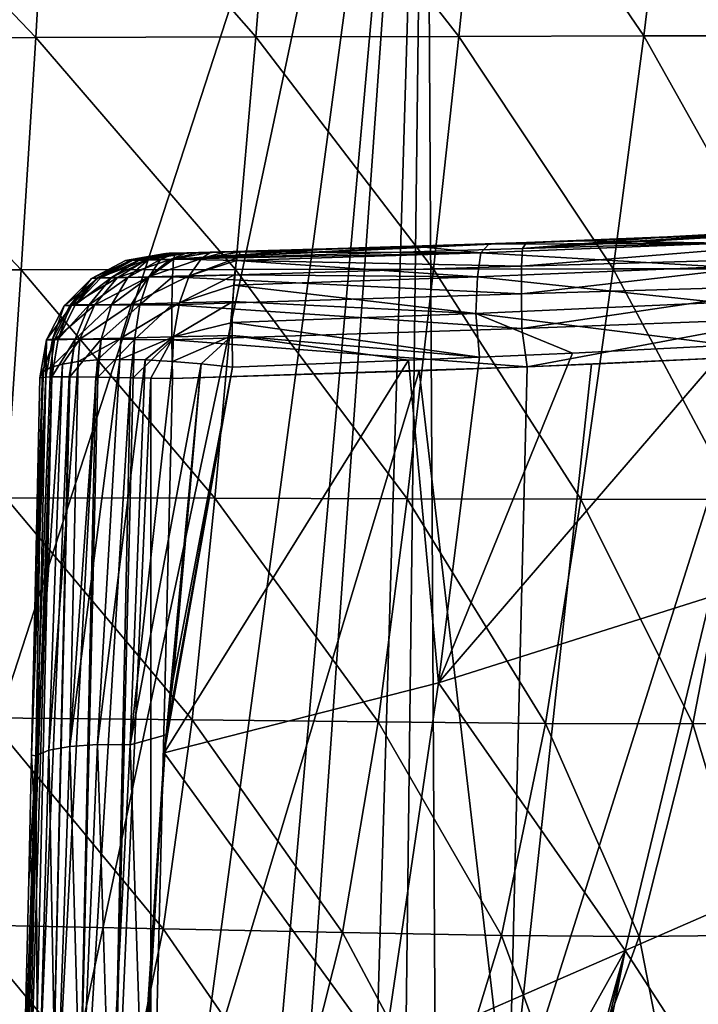
# Model space of a CAD drawing. Units: millimetres. Extents: x -180 to 180, y -10 to 410.
# Drawn here: x 56 to 110, y 280 to 358 of the extents above; entities that cross this region are included whole.
import ezdxf

# ---------------------------------------------------------------- set-up
doc = ezdxf.new("R2010")
doc.units = ezdxf.units.MM
doc.header["$LTSCALE"] = 81.481481
for name, color, linetype in [('127', 7, 'CONTINUOUS'), ('128', 7, 'CONTINUOUS'), ('129', 7, 'CONTINUOUS'), ('130', 7, 'CONTINUOUS'), ('131', 7, 'CONTINUOUS'), ('132', 7, 'CONTINUOUS'), ('21', 7, 'CONTINUOUS'), ('22', 7, 'CONTINUOUS'), ('3', 7, 'CONTINUOUS'), ('47', 7, 'CONTINUOUS'), ('48', 7, 'CONTINUOUS'), ('5', 7, 'CONTINUOUS'), ('63', 7, 'CONTINUOUS'), ('7', 7, 'CONTINUOUS')]:
    doc.layers.add(name, color=color, linetype=linetype)

msp = doc.modelspace()

# ---------------------------------------------------------------- linework, layer by layer
at = {"layer": '127', "linetype": 'Continuous'}
for points in [[(44.59, 406.795), (88.199, 406.187), (46.763, 278.636), (44.59, 406.795)], [(46.763, 278.636), (88.199, 406.187), (58.638, 266.76), (46.763, 278.636)], [(58.638, 266.76), (88.199, 406.187), (67.573, 252.54), (58.638, 266.76)], [(67.573, 252.54), (88.199, 406.187), (73.119, 236.688), (67.573, 252.54)], [(73.119, 236.688), (88.199, 406.187), (75, 220), (73.119, 236.688)], [(88.199, 406.187), (79.386, 111.464), (75, 220), (88.199, 406.187)], [(84.692, 118.984), (79.386, 111.464), (88.199, 406.187), (84.692, 118.984)], [(89.772, 126.809), (84.692, 118.984), (88.199, 406.187), (89.772, 126.809)], [(172.463, 403.796), (89.772, 126.809), (88.199, 406.187), (172.463, 403.796)], [(94.713, 135.041), (89.772, 126.809), (172.463, 403.796), (94.713, 135.041)], [(99.673, 143.953), (94.713, 135.041), (172.463, 403.796), (99.673, 143.953)], [(104.786, 153.851), (99.673, 143.953), (172.463, 403.796), (104.786, 153.851)], [(110.144, 165.037), (104.786, 153.851), (172.463, 403.796), (110.144, 165.037)]]:
    msp.add_3dface(points, dxfattribs=at)
at = {"layer": '128', "linetype": 'Continuous'}
for points in [[(67.946, 339.185, 87.941), (67.733, 339.16, 121.758), (64.501, 338.61, 158.695), (67.946, 339.185, 87.941)], [(64.957, 338.649, 87.938), (67.946, 339.185, 87.941), (64.501, 338.61, 158.695), (64.957, 338.649, 87.938)], [(67.733, 339.16, 121.758), (67.686, 339.155, 128.973), (64.501, 338.61, 158.695), (67.733, 339.16, 121.758)], [(67.686, 339.155, 128.973), (67.486, 339.143, 158.716), (64.501, 338.61, 158.695), (67.686, 339.155, 128.973)], [(62.267, 337.241, 87.928), (64.957, 338.649, 87.938), (61.803, 337.198, 158.676), (62.267, 337.241, 87.928)], [(61.803, 337.198, 158.676), (64.957, 338.649, 87.938), (64.501, 338.61, 158.695), (61.803, 337.198, 158.676)], [(59.654, 335.04, 158.661), (60.124, 335.09, 87.914), (61.803, 337.198, 158.676), (59.654, 335.04, 158.661)], [(60.124, 335.09, 87.914), (62.267, 337.241, 87.928), (61.803, 337.198, 158.676), (60.124, 335.09, 87.914)], [(58.255, 332.336, 158.65), (58.725, 332.395, 87.897), (59.654, 335.04, 158.661), (58.255, 332.336, 158.65)], [(58.725, 332.395, 87.897), (60.124, 335.09, 87.914), (59.654, 335.04, 158.661), (58.725, 332.395, 87.897)], [(57.735, 329.339, 158.646), (57.983, 329.367, 121.689), (58.255, 332.336, 158.65), (57.735, 329.339, 158.646)], [(58.199, 329.405, 87.87), (58.255, 332.336, 158.65), (57.983, 329.367, 121.689), (58.199, 329.405, 87.87)], [(58.199, 329.405, 87.87), (58.725, 332.395, 87.897), (58.255, 332.336, 158.65), (58.199, 329.405, 87.87)]]:
    msp.add_3dface(points, dxfattribs=at)
at = {"layer": '129', "linetype": 'Continuous'}
for points in [[(67.486, 339.143, 158.716), (67.612, 339.146, 160.124), (64.501, 338.61, 158.695), (67.486, 339.143, 158.716)], [(64.501, 338.61, 158.695), (67.612, 339.146, 160.124), (64.889, 338.619, 161.566), (64.501, 338.61, 158.695)], [(67.982, 339.155, 161.394), (68.539, 339.169, 162.489), (64.889, 338.619, 161.566), (67.982, 339.155, 161.394)], [(68.539, 339.169, 162.489), (66.088, 338.648, 164.201), (64.889, 338.619, 161.566), (68.539, 339.169, 162.489)], [(67.612, 339.146, 160.124), (67.982, 339.155, 161.394), (64.889, 338.619, 161.566), (67.612, 339.146, 160.124)], [(68.539, 339.169, 162.489), (69.272, 339.187, 163.442), (66.088, 338.648, 164.201), (68.539, 339.169, 162.489)], [(69.272, 339.187, 163.442), (68.017, 338.695, 166.356), (66.088, 338.648, 164.201), (69.272, 339.187, 163.442)], [(70.164, 339.21, 164.239), (71.19, 339.236, 164.861), (68.017, 338.695, 166.356), (70.164, 339.21, 164.239)], [(71.19, 339.236, 164.861), (70.505, 338.758, 167.83), (68.017, 338.695, 166.356), (71.19, 339.236, 164.861)], [(69.272, 339.187, 163.442), (70.164, 339.21, 164.239), (68.017, 338.695, 166.356), (69.272, 339.187, 163.442)], [(73.267, 338.613, 169.116), (69.521, 337.388, 170.365), (73.316, 338.831, 168.501), (73.267, 338.613, 169.116)], [(73.316, 338.831, 168.501), (69.521, 337.388, 170.365), (70.505, 338.758, 167.83), (73.316, 338.831, 168.501)], [(72.319, 339.265, 165.289), (73.567, 339.298, 165.515), (70.505, 338.758, 167.83), (72.319, 339.265, 165.289)], [(73.567, 339.298, 165.515), (73.316, 338.831, 168.501), (70.505, 338.758, 167.83), (73.567, 339.298, 165.515)], [(71.19, 339.236, 164.861), (72.319, 339.265, 165.289), (70.505, 338.758, 167.83), (71.19, 339.236, 164.861)], [(61.803, 337.198, 158.676), (64.501, 338.61, 158.695), (64.889, 338.619, 161.566), (61.803, 337.198, 158.676)], [(62.297, 337.21, 162.319), (61.803, 337.198, 158.676), (64.889, 338.619, 161.566), (62.297, 337.21, 162.319)], [(63.834, 337.247, 165.694), (62.297, 337.21, 162.319), (66.088, 338.648, 164.201), (63.834, 337.247, 165.694)], [(66.088, 338.648, 164.201), (62.297, 337.21, 162.319), (64.889, 338.619, 161.566), (66.088, 338.648, 164.201)], [(66.32, 337.308, 168.47), (63.834, 337.247, 165.694), (68.017, 338.695, 166.356), (66.32, 337.308, 168.47)], [(68.017, 338.695, 166.356), (63.834, 337.247, 165.694), (66.088, 338.648, 164.201), (68.017, 338.695, 166.356)], [(69.521, 337.388, 170.365), (66.32, 337.308, 168.47), (70.505, 338.758, 167.83), (69.521, 337.388, 170.365)], [(70.505, 338.758, 167.83), (66.32, 337.308, 168.47), (68.017, 338.695, 166.356), (70.505, 338.758, 167.83)], [(73.111, 337.481, 171.223), (69.521, 337.388, 170.365), (73.267, 338.613, 169.116), (73.111, 337.481, 171.223)], [(64.979, 335.169, 170.172), (62.044, 335.097, 166.896), (66.32, 337.308, 168.47), (64.979, 335.169, 170.172)], [(66.32, 337.308, 168.47), (62.044, 335.097, 166.896), (63.834, 337.247, 165.694), (66.32, 337.308, 168.47)], [(68.755, 335.263, 172.407), (64.979, 335.169, 170.172), (69.521, 337.388, 170.365), (68.755, 335.263, 172.407)], [(69.521, 337.388, 170.365), (64.979, 335.169, 170.172), (66.32, 337.308, 168.47), (69.521, 337.388, 170.365)], [(73.043, 336.67, 172.229), (68.755, 335.263, 172.407), (73.111, 337.481, 171.223), (73.043, 336.67, 172.229)], [(73.111, 337.481, 171.223), (68.755, 335.263, 172.407), (69.521, 337.388, 170.365), (73.111, 337.481, 171.223)], [(59.654, 335.04, 158.661), (61.803, 337.198, 158.676), (62.297, 337.21, 162.319), (59.654, 335.04, 158.661)], [(60.234, 335.054, 162.925), (59.654, 335.04, 158.661), (62.297, 337.21, 162.319), (60.234, 335.054, 162.925)], [(62.044, 335.097, 166.896), (60.234, 335.054, 162.925), (63.834, 337.247, 165.694), (62.044, 335.097, 166.896)], [(63.834, 337.247, 165.694), (60.234, 335.054, 162.925), (62.297, 337.21, 162.319), (63.834, 337.247, 165.694)], [(72.973, 335.372, 173.415), (68.755, 335.263, 172.407), (73.043, 336.67, 172.229), (72.973, 335.372, 173.415)], [(58.255, 332.336, 158.65), (59.654, 335.04, 158.661), (60.234, 335.054, 162.925), (58.255, 332.336, 158.65)], [(58.891, 332.351, 163.328), (58.255, 332.336, 158.65), (60.234, 335.054, 162.925), (58.891, 332.351, 163.328)], [(60.883, 332.398, 167.697), (58.891, 332.351, 163.328), (62.044, 335.097, 166.896), (60.883, 332.398, 167.697)], [(62.044, 335.097, 166.896), (58.891, 332.351, 163.328), (60.234, 335.054, 162.925), (62.044, 335.097, 166.896)], [(64.117, 332.477, 171.305), (60.883, 332.398, 167.697), (64.979, 335.169, 170.172), (64.117, 332.477, 171.305)], [(64.979, 335.169, 170.172), (60.883, 332.398, 167.697), (62.044, 335.097, 166.896), (64.979, 335.169, 170.172)], [(68.277, 332.581, 173.766), (64.117, 332.477, 171.305), (68.755, 335.263, 172.407), (68.277, 332.581, 173.766)], [(68.755, 335.263, 172.407), (64.117, 332.477, 171.305), (64.979, 335.169, 170.172), (68.755, 335.263, 172.407)], [(72.926, 333.729, 174.435), (68.277, 332.581, 173.766), (72.973, 335.372, 173.415), (72.926, 333.729, 174.435)], [(72.973, 335.372, 173.415), (68.277, 332.581, 173.766), (68.755, 335.263, 172.407), (72.973, 335.372, 173.415)], [(72.915, 332.7, 174.874), (68.277, 332.581, 173.766), (72.926, 333.729, 174.435), (72.915, 332.7, 174.874)], [(70.478, 330.462, 175), (68.197, 330.651, 174.244), (72.915, 332.7, 174.874), (70.478, 330.462, 175)], [(72.915, 332.7, 174.874), (68.197, 330.651, 174.244), (68.277, 332.581, 173.766), (72.915, 332.7, 174.874)], [(72.931, 330.19, 175.434), (70.478, 330.462, 175), (72.915, 332.7, 174.874), (72.931, 330.19, 175.434)], [(57.944, 329.791, 161.333), (57.735, 329.339, 158.646), (58.891, 332.351, 163.328), (57.944, 329.791, 161.333)], [(57.735, 329.339, 158.646), (58.255, 332.336, 158.65), (58.891, 332.351, 163.328), (57.735, 329.339, 158.646)], [(58.562, 330.16, 163.88), (57.944, 329.791, 161.333), (58.891, 332.351, 163.328), (58.562, 330.16, 163.88)], [(59.516, 330.44, 166.196), (58.562, 330.16, 163.88), (60.883, 332.398, 167.697), (59.516, 330.44, 166.196)], [(60.883, 332.398, 167.697), (58.562, 330.16, 163.88), (58.891, 332.351, 163.328), (60.883, 332.398, 167.697)], [(60.752, 330.636, 168.27), (59.516, 330.44, 166.196), (60.883, 332.398, 167.697), (60.752, 330.636, 168.27)], [(62.276, 330.758, 170.152), (60.752, 330.636, 168.27), (64.117, 332.477, 171.305), (62.276, 330.758, 170.152)], [(64.117, 332.477, 171.305), (60.752, 330.636, 168.27), (60.883, 332.398, 167.697), (64.117, 332.477, 171.305)], [(64.05, 330.801, 171.794), (62.276, 330.758, 170.152), (64.117, 332.477, 171.305), (64.05, 330.801, 171.794)], [(66.036, 330.765, 173.167), (64.05, 330.801, 171.794), (68.277, 332.581, 173.766), (66.036, 330.765, 173.167)], [(68.277, 332.581, 173.766), (64.05, 330.801, 171.794), (64.117, 332.477, 171.305), (68.277, 332.581, 173.766)], [(68.197, 330.651, 174.244), (66.036, 330.765, 173.167), (68.277, 332.581, 173.766), (68.197, 330.651, 174.244)]]:
    msp.add_3dface(points, dxfattribs=at)
at = {"layer": '130', "linetype": 'Continuous'}
for points in [[(100.582, 340.155, 168.229), (113.059, 340.68, 169.786), (111.794, 339.976, 173.171), (100.582, 340.155, 168.229)], [(73.567, 339.298, 165.515), (87.552, 339.702, 166.834), (92.551, 339.208, 170.933), (73.567, 339.298, 165.515)], [(87.552, 339.702, 166.834), (93.191, 339.888, 167.416), (92.551, 339.208, 170.933), (87.552, 339.702, 166.834)], [(93.191, 339.888, 167.416), (111.794, 339.976, 173.171), (92.551, 339.208, 170.933), (93.191, 339.888, 167.416)], [(111.794, 339.976, 173.171), (111.474, 338.111, 176.219), (92.551, 339.208, 170.933), (111.794, 339.976, 173.171)], [(93.191, 339.888, 167.416), (100.582, 340.155, 168.229), (111.794, 339.976, 173.171), (93.191, 339.888, 167.416)], [(73.267, 338.613, 169.116), (73.316, 338.831, 168.501), (92.551, 339.208, 170.933), (73.267, 338.613, 169.116)], [(73.267, 338.613, 169.116), (92.551, 339.208, 170.933), (92.292, 337.311, 174.014), (73.267, 338.613, 169.116)], [(73.316, 338.831, 168.501), (73.567, 339.298, 165.515), (92.551, 339.208, 170.933), (73.316, 338.831, 168.501)], [(92.551, 339.208, 170.933), (111.474, 338.111, 176.219), (92.292, 337.311, 174.014), (92.551, 339.208, 170.933)], [(73.111, 337.481, 171.223), (73.267, 338.613, 169.116), (92.292, 337.311, 174.014), (73.111, 337.481, 171.223)], [(111.474, 338.111, 176.219), (111.313, 335.287, 178.425), (92.292, 337.311, 174.014), (111.474, 338.111, 176.219)], [(73.043, 336.67, 172.229), (73.111, 337.481, 171.223), (92.292, 337.311, 174.014), (73.043, 336.67, 172.229)], [(73.043, 336.67, 172.229), (92.292, 337.311, 174.014), (92.158, 334.436, 176.223), (73.043, 336.67, 172.229)], [(92.292, 337.311, 174.014), (111.313, 335.287, 178.425), (92.158, 334.436, 176.223), (92.292, 337.311, 174.014)], [(72.973, 335.372, 173.415), (73.043, 336.67, 172.229), (92.158, 334.436, 176.223), (72.973, 335.372, 173.415)], [(72.926, 333.729, 174.435), (72.973, 335.372, 173.415), (92.158, 334.436, 176.223), (72.926, 333.729, 174.435)], [(111.313, 335.287, 178.425), (112.149, 331.915, 179.613), (92.158, 334.436, 176.223), (111.313, 335.287, 178.425)], [(92.454, 330.977, 177.298), (72.926, 333.729, 174.435), (92.158, 334.436, 176.223), (92.454, 330.977, 177.298)], [(112.149, 331.915, 179.613), (99.79, 331.308, 178.094), (92.158, 334.436, 176.223), (112.149, 331.915, 179.613)], [(99.79, 331.308, 178.094), (92.454, 330.977, 177.298), (92.158, 334.436, 176.223), (99.79, 331.308, 178.094)], [(92.454, 330.977, 177.298), (72.915, 332.7, 174.874), (72.926, 333.729, 174.435), (92.454, 330.977, 177.298)], [(92.454, 330.977, 177.298), (86.847, 330.737, 176.728), (72.915, 332.7, 174.874), (92.454, 330.977, 177.298)], [(86.847, 330.737, 176.728), (72.931, 330.19, 175.434), (72.915, 332.7, 174.874), (86.847, 330.737, 176.728)]]:
    msp.add_3dface(points, dxfattribs=at)
at = {"layer": '131', "linetype": 'Continuous'}
for points in [[(67.969, 339.186, 87.789), (67.946, 339.185, 87.941), (64.957, 338.649, 87.938), (67.969, 339.186, 87.789)], [(67.969, 339.186, 87.789), (64.957, 338.649, 87.938), (65.12, 338.654, 86.885), (67.969, 339.186, 87.789)], [(68.036, 339.188, 87.654), (68.008, 339.187, 87.7), (65.12, 338.654, 86.885), (68.036, 339.188, 87.654)], [(68.036, 339.188, 87.654), (65.12, 338.654, 86.885), (65.585, 338.664, 85.927), (68.036, 339.188, 87.654)], [(68.008, 339.187, 87.7), (67.969, 339.186, 87.789), (65.12, 338.654, 86.885), (68.008, 339.187, 87.7)], [(68.173, 339.191, 87.522), (68.036, 339.188, 87.654), (65.585, 338.664, 85.927), (68.173, 339.191, 87.522)], [(68.173, 339.191, 87.522), (65.585, 338.664, 85.927), (66.312, 338.678, 85.144), (68.173, 339.191, 87.522)], [(68.27, 339.194, 87.473), (68.173, 339.191, 87.522), (66.312, 338.678, 85.144), (68.27, 339.194, 87.473)], [(68.27, 339.194, 87.473), (66.312, 338.678, 85.144), (67.243, 338.695, 84.609), (68.27, 339.194, 87.473)], [(68.421, 339.197, 87.442), (68.27, 339.194, 87.473), (67.243, 338.695, 84.609), (68.421, 339.197, 87.442)], [(68.293, 338.713, 84.373), (68.421, 339.197, 87.442), (67.243, 338.695, 84.609), (68.293, 338.713, 84.373)], [(64.957, 338.649, 87.938), (62.267, 337.241, 87.928), (62.557, 337.25, 86.063), (64.957, 338.649, 87.938)], [(65.12, 338.654, 86.885), (62.557, 337.25, 86.063), (65.585, 338.664, 85.927), (65.12, 338.654, 86.885)], [(65.585, 338.664, 85.927), (62.557, 337.25, 86.063), (63.384, 337.262, 84.358), (65.585, 338.664, 85.927)], [(65.12, 338.654, 86.885), (64.957, 338.649, 87.938), (62.557, 337.25, 86.063), (65.12, 338.654, 86.885)], [(65.585, 338.664, 85.927), (63.384, 337.262, 84.358), (66.312, 338.678, 85.144), (65.585, 338.664, 85.927)], [(66.312, 338.678, 85.144), (63.384, 337.262, 84.358), (64.679, 337.276, 82.968), (66.312, 338.678, 85.144)], [(66.312, 338.678, 85.144), (64.679, 337.276, 82.968), (67.243, 338.695, 84.609), (66.312, 338.678, 85.144)], [(67.243, 338.695, 84.609), (64.679, 337.276, 82.968), (66.335, 337.293, 82.018), (67.243, 338.695, 84.609)], [(68.201, 337.309, 81.601), (68.293, 338.713, 84.373), (66.335, 337.293, 82.018), (68.201, 337.309, 81.601)], [(68.293, 338.713, 84.373), (67.243, 338.695, 84.609), (66.335, 337.293, 82.018), (68.293, 338.713, 84.373)], [(63.384, 337.262, 84.358), (61.637, 335.112, 83.095), (64.679, 337.276, 82.968), (63.384, 337.262, 84.358)], [(64.679, 337.276, 82.968), (61.637, 335.112, 83.095), (63.393, 335.118, 81.22), (64.679, 337.276, 82.968)], [(64.679, 337.276, 82.968), (63.393, 335.118, 81.22), (66.335, 337.293, 82.018), (64.679, 337.276, 82.968)], [(66.335, 337.293, 82.018), (63.393, 335.118, 81.22), (65.634, 335.121, 79.945), (66.335, 337.293, 82.018)], [(68.155, 335.121, 79.392), (68.201, 337.309, 81.601), (65.634, 335.121, 79.945), (68.155, 335.121, 79.392)], [(68.201, 337.309, 81.601), (66.335, 337.293, 82.018), (65.634, 335.121, 79.945), (68.201, 337.309, 81.601)], [(62.267, 337.241, 87.928), (60.124, 335.09, 87.914), (60.516, 335.102, 85.399), (62.267, 337.241, 87.928)], [(62.557, 337.25, 86.063), (60.516, 335.102, 85.399), (63.384, 337.262, 84.358), (62.557, 337.25, 86.063)], [(63.384, 337.262, 84.358), (60.516, 335.102, 85.399), (61.637, 335.112, 83.095), (63.384, 337.262, 84.358)], [(62.557, 337.25, 86.063), (62.267, 337.241, 87.928), (60.516, 335.102, 85.399), (62.557, 337.25, 86.063)], [(60.124, 335.09, 87.914), (58.725, 332.395, 87.897), (59.185, 332.409, 84.955), (60.124, 335.09, 87.914)], [(60.516, 335.102, 85.399), (59.185, 332.409, 84.955), (61.637, 335.112, 83.095), (60.516, 335.102, 85.399)], [(61.637, 335.112, 83.095), (59.185, 332.409, 84.955), (60.507, 332.413, 82.253), (61.637, 335.112, 83.095)], [(60.516, 335.102, 85.399), (60.124, 335.09, 87.914), (59.185, 332.409, 84.955), (60.516, 335.102, 85.399)], [(61.637, 335.112, 83.095), (60.507, 332.413, 82.253), (63.393, 335.118, 81.22), (61.637, 335.112, 83.095)], [(63.393, 335.118, 81.22), (60.507, 332.413, 82.253), (62.576, 332.405, 80.064), (63.393, 335.118, 81.22)], [(63.393, 335.118, 81.22), (62.576, 332.405, 80.064), (65.634, 335.121, 79.945), (63.393, 335.118, 81.22)], [(65.634, 335.121, 79.945), (62.576, 332.405, 80.064), (65.209, 332.387, 78.586), (65.634, 335.121, 79.945)], [(68.159, 332.36, 77.961), (68.155, 335.121, 79.392), (65.209, 332.387, 78.586), (68.159, 332.36, 77.961)], [(68.155, 335.121, 79.392), (65.634, 335.121, 79.945), (65.209, 332.387, 78.586), (68.155, 335.121, 79.392)], [(58.199, 329.405, 87.87), (58.687, 329.42, 84.772), (58.725, 332.395, 87.897), (58.199, 329.405, 87.87)], [(58.687, 329.42, 84.772), (60.046, 329.416, 81.987), (60.507, 332.413, 82.253), (58.687, 329.42, 84.772)], [(59.185, 332.409, 84.955), (58.687, 329.42, 84.772), (60.507, 332.413, 82.253), (59.185, 332.409, 84.955)], [(58.725, 332.395, 87.897), (58.687, 329.42, 84.772), (59.185, 332.409, 84.955), (58.725, 332.395, 87.897)], [(60.046, 329.416, 81.987), (60.098, 329.416, 81.912), (60.507, 332.413, 82.253), (60.046, 329.416, 81.987)], [(60.507, 332.413, 82.253), (60.098, 329.416, 81.912), (62.576, 332.405, 80.064), (60.507, 332.413, 82.253)], [(60.098, 329.416, 81.912), (62.148, 329.394, 79.729), (62.576, 332.405, 80.064), (60.098, 329.416, 81.912)], [(62.148, 329.394, 79.729), (62.298, 329.392, 79.611), (62.576, 332.405, 80.064), (62.148, 329.394, 79.729)], [(62.576, 332.405, 80.064), (62.298, 329.392, 79.611), (65.209, 332.387, 78.586), (62.576, 332.405, 80.064)], [(62.298, 329.392, 79.611), (64.893, 329.353, 78.148), (65.209, 332.387, 78.586), (62.298, 329.392, 79.611)], [(64.893, 329.353, 78.148), (65.096, 329.35, 78.072), (65.209, 332.387, 78.586), (64.893, 329.353, 78.148)], [(65.096, 329.35, 78.072), (68.159, 332.36, 77.961), (65.209, 332.387, 78.586), (65.096, 329.35, 78.072)], [(65.096, 329.35, 78.072), (66.505, 329.326, 77.666), (68.159, 332.36, 77.961), (65.096, 329.35, 78.072)], [(66.505, 329.326, 77.666), (68.214, 329.294, 77.445), (68.159, 332.36, 77.961), (66.505, 329.326, 77.666)]]:
    msp.add_3dface(points, dxfattribs=at)
at = {"layer": '132', "linetype": 'Continuous'}
for points in [[(122.995, 341.124, 82.959), (123.327, 341.354, 84.987), (95.831, 339.551, 83.187), (122.995, 341.124, 82.959)], [(123.327, 341.354, 84.987), (107.273, 340.476, 85.746), (95.831, 339.551, 83.187), (123.327, 341.354, 84.987)], [(122.207, 340.331, 80.779), (122.995, 341.124, 82.959), (95.831, 339.551, 83.187), (122.207, 340.331, 80.779)], [(107.273, 340.476, 85.746), (96.148, 340.038, 86.234), (95.831, 339.551, 83.187), (107.273, 340.476, 85.746)], [(96.148, 340.038, 86.234), (91.268, 339.867, 86.444), (68.293, 338.713, 84.373), (96.148, 340.038, 86.234)], [(96.148, 340.038, 86.234), (68.293, 338.713, 84.373), (95.831, 339.551, 83.187), (96.148, 340.038, 86.234)], [(91.268, 339.867, 86.444), (81.245, 339.548, 86.874), (68.293, 338.713, 84.373), (91.268, 339.867, 86.444)], [(120.854, 338.87, 78.694), (122.207, 340.331, 80.779), (95.763, 338.159, 80.423), (120.854, 338.87, 78.694)], [(122.207, 340.331, 80.779), (95.831, 339.551, 83.187), (95.763, 338.159, 80.423), (122.207, 340.331, 80.779)], [(95.831, 339.551, 83.187), (68.293, 338.713, 84.373), (95.763, 338.159, 80.423), (95.831, 339.551, 83.187)], [(81.245, 339.548, 86.874), (68.421, 339.197, 87.442), (68.293, 338.713, 84.373), (81.245, 339.548, 86.874)], [(118.912, 336.672, 76.914), (120.854, 338.87, 78.694), (95.746, 335.988, 78.215), (118.912, 336.672, 76.914)], [(120.854, 338.87, 78.694), (95.763, 338.159, 80.423), (95.746, 335.988, 78.215), (120.854, 338.87, 78.694)], [(68.293, 338.713, 84.373), (68.201, 337.309, 81.601), (95.763, 338.159, 80.423), (68.293, 338.713, 84.373)], [(95.763, 338.159, 80.423), (68.201, 337.309, 81.601), (95.746, 335.988, 78.215), (95.763, 338.159, 80.423)], [(68.201, 337.309, 81.601), (68.155, 335.121, 79.392), (95.746, 335.988, 78.215), (68.201, 337.309, 81.601)], [(118.912, 336.672, 76.914), (95.746, 335.988, 78.215), (95.783, 333.248, 76.776), (118.912, 336.672, 76.914)], [(116.642, 334.026, 75.798), (118.912, 336.672, 76.914), (95.783, 333.248, 76.776), (116.642, 334.026, 75.798)], [(95.746, 335.988, 78.215), (68.155, 335.121, 79.392), (95.783, 333.248, 76.776), (95.746, 335.988, 78.215)], [(68.155, 335.121, 79.392), (68.159, 332.36, 77.961), (95.783, 333.248, 76.776), (68.155, 335.121, 79.392)], [(96.2, 330.212, 76.229), (116.642, 334.026, 75.798), (95.783, 333.248, 76.776), (96.2, 330.212, 76.229)], [(96.2, 330.212, 76.229), (114.094, 331.028, 75.434), (116.642, 334.026, 75.798), (96.2, 330.212, 76.229)], [(68.159, 332.36, 77.961), (96.2, 330.212, 76.229), (95.783, 333.248, 76.776), (68.159, 332.36, 77.961)], [(68.214, 329.294, 77.445), (96.2, 330.212, 76.229), (68.159, 332.36, 77.961), (68.214, 329.294, 77.445)], [(96.2, 330.212, 76.229), (101.283, 330.419, 76.009), (114.094, 331.028, 75.434), (96.2, 330.212, 76.229)], [(68.214, 329.294, 77.445), (87.68, 329.893, 76.594), (96.2, 330.212, 76.229), (68.214, 329.294, 77.445)]]:
    msp.add_3dface(points, dxfattribs=at)
at = {"layer": '21', "color": 7, "linetype": 'Continuous'}
for points in [[(99.79, 331.308, 178.094), (112.149, 331.915, 179.613), (89.204, 305.277, 180.017), (99.79, 331.308, 178.094)], [(89.204, 305.277, 180.017), (112.149, 331.915, 179.613), (110.68, 312.073, 181.934), (89.204, 305.277, 180.017)], [(92.454, 330.977, 177.298), (99.79, 331.308, 178.094), (89.204, 305.277, 180.017), (92.454, 330.977, 177.298)], [(72.931, 330.19, 175.434), (86.847, 330.737, 176.728), (67.545, 299.751, 178.11), (72.931, 330.19, 175.434)], [(67.545, 299.751, 178.11), (86.847, 330.737, 176.728), (89.204, 305.277, 180.017), (67.545, 299.751, 178.11)], [(86.847, 330.737, 176.728), (92.454, 330.977, 177.298), (89.204, 305.277, 180.017), (86.847, 330.737, 176.728)], [(67.703, 301.167, 177.947), (72.931, 330.19, 175.434), (67.545, 299.751, 178.11), (67.703, 301.167, 177.947)], [(68.247, 305.569, 177.466), (72.931, 330.19, 175.434), (67.703, 301.167, 177.947), (68.247, 305.569, 177.466)], [(89.204, 305.277, 180.017), (110.68, 312.073, 181.934), (103.931, 284.157, 184.518), (89.204, 305.277, 180.017)], [(103.931, 284.157, 184.518), (110.68, 312.073, 181.934), (122.944, 292.438, 185.7), (103.931, 284.157, 184.518)], [(67.545, 299.751, 178.11), (89.204, 305.277, 180.017), (84.851, 275.842, 183.454), (67.545, 299.751, 178.11)], [(84.851, 275.842, 183.454), (89.204, 305.277, 180.017), (103.931, 284.157, 184.518), (84.851, 275.842, 183.454)], [(65.695, 268.621, 182.268), (67.545, 299.751, 178.11), (65.657, 266.658, 182.527), (65.695, 268.621, 182.268)], [(65.657, 266.658, 182.527), (67.545, 299.751, 178.11), (84.851, 275.842, 183.454), (65.657, 266.658, 182.527)], [(65.795, 272.585, 181.732), (67.545, 299.751, 178.11), (65.695, 268.621, 182.268), (65.795, 272.585, 181.732)], [(103.931, 284.157, 184.518), (122.944, 292.438, 185.7), (113.843, 268.904, 186.518), (103.931, 284.157, 184.518)], [(95.85, 254.771, 186.122), (83.589, 247.765, 185.742), (103.931, 284.157, 184.518), (95.85, 254.771, 186.122)], [(83.589, 247.765, 185.742), (84.851, 275.842, 183.454), (103.931, 284.157, 184.518), (83.589, 247.765, 185.742)], [(95.85, 254.771, 186.122), (103.931, 284.157, 184.518), (97.196, 255.724, 186.157), (95.85, 254.771, 186.122)], [(97.196, 255.724, 186.157), (103.931, 284.157, 184.518), (98.527, 256.682, 186.191), (97.196, 255.724, 186.157)], [(98.527, 256.682, 186.191), (103.931, 284.157, 184.518), (113.843, 268.904, 186.518), (98.527, 256.682, 186.191)]]:
    msp.add_3dface(points, dxfattribs=at)
at = {"layer": '22', "color": 7, "linetype": 'Continuous'}
for points in [[(58.562, 330.16, 163.88), (59.516, 330.44, 166.196), (57.416, 299.512, 169.08), (58.562, 330.16, 163.88)], [(57.416, 299.512, 169.08), (59.516, 330.44, 166.196), (58.447, 299.95, 171.755), (57.416, 299.512, 169.08)], [(59.516, 330.44, 166.196), (60.752, 330.636, 168.27), (58.447, 299.95, 171.755), (59.516, 330.44, 166.196)], [(58.447, 299.95, 171.755), (60.752, 330.636, 168.27), (60.102, 300.253, 174.118), (58.447, 299.95, 171.755)], [(62.276, 330.758, 170.152), (64.05, 330.801, 171.794), (60.102, 300.253, 174.118), (62.276, 330.758, 170.152)], [(60.102, 300.253, 174.118), (64.05, 330.801, 171.794), (62.28, 300.402, 176.028), (60.102, 300.253, 174.118)], [(60.752, 330.636, 168.27), (62.276, 330.758, 170.152), (60.102, 300.253, 174.118), (60.752, 330.636, 168.27)], [(64.05, 330.801, 171.794), (66.036, 330.765, 173.167), (62.28, 300.402, 176.028), (64.05, 330.801, 171.794)], [(62.28, 300.402, 176.028), (66.036, 330.765, 173.167), (64.851, 300.39, 177.37), (62.28, 300.402, 176.028)], [(66.036, 330.765, 173.167), (68.197, 330.651, 174.244), (64.851, 300.39, 177.37), (66.036, 330.765, 173.167)], [(68.197, 330.651, 174.244), (70.478, 330.462, 175), (64.851, 300.39, 177.37), (68.197, 330.651, 174.244)], [(70.478, 330.462, 175), (67.703, 301.167, 177.947), (64.851, 300.39, 177.37), (70.478, 330.462, 175)], [(68.247, 305.569, 177.466), (67.703, 301.167, 177.947), (70.478, 330.462, 175), (68.247, 305.569, 177.466)], [(72.931, 330.19, 175.434), (68.247, 305.569, 177.466), (70.478, 330.462, 175), (72.931, 330.19, 175.434)], [(57.083, 299.57, 166.127), (57.338, 311.026, 163.6), (57.944, 329.791, 161.333), (57.083, 299.57, 166.127)], [(57.083, 299.57, 166.127), (57.944, 329.791, 161.333), (57.416, 299.512, 169.08), (57.083, 299.57, 166.127)], [(57.338, 311.026, 163.6), (57.735, 329.339, 158.646), (57.944, 329.791, 161.333), (57.338, 311.026, 163.6)], [(57.944, 329.791, 161.333), (58.562, 330.16, 163.88), (57.416, 299.512, 169.08), (57.944, 329.791, 161.333)], [(67.703, 301.167, 177.947), (65.795, 272.585, 181.732), (64.851, 300.39, 177.37), (67.703, 301.167, 177.947)], [(67.703, 301.167, 177.947), (67.545, 299.751, 178.11), (65.795, 272.585, 181.732), (67.703, 301.167, 177.947)], [(58.447, 299.95, 171.755), (60.102, 300.253, 174.118), (59.026, 269.001, 178.736), (58.447, 299.95, 171.755)], [(59.026, 269.001, 178.736), (60.102, 300.253, 174.118), (60.958, 269.174, 180.421), (59.026, 269.001, 178.736)], [(60.102, 300.253, 174.118), (62.28, 300.402, 176.028), (60.958, 269.174, 180.421), (60.102, 300.253, 174.118)], [(60.958, 269.174, 180.421), (62.28, 300.402, 176.028), (63.243, 269.263, 181.594), (60.958, 269.174, 180.421)], [(62.28, 300.402, 176.028), (64.851, 300.39, 177.37), (63.243, 269.263, 181.594), (62.28, 300.402, 176.028)], [(64.851, 300.39, 177.37), (65.795, 272.585, 181.732), (63.243, 269.263, 181.594), (64.851, 300.39, 177.37)], [(56.346, 268.286, 171.704), (56.858, 289.748, 168.089), (57.416, 299.512, 169.08), (56.346, 268.286, 171.704)], [(56.346, 268.286, 171.704), (57.416, 299.512, 169.08), (56.647, 268.445, 174.259), (56.346, 268.286, 171.704)], [(56.647, 268.445, 174.259), (57.416, 299.512, 169.08), (57.56, 268.753, 176.641), (56.647, 268.445, 174.259)], [(56.858, 289.748, 168.089), (57.083, 299.57, 166.127), (57.416, 299.512, 169.08), (56.858, 289.748, 168.089)], [(57.416, 299.512, 169.08), (58.447, 299.95, 171.755), (57.56, 268.753, 176.641), (57.416, 299.512, 169.08)], [(57.56, 268.753, 176.641), (58.447, 299.95, 171.755), (59.026, 269.001, 178.736), (57.56, 268.753, 176.641)]]:
    msp.add_3dface(points, dxfattribs=at)
at = {"layer": '3', "color": 7, "linetype": 'Continuous'}
for points in [[(57.407, 356.214, 521.042), (39.591, 374.826, 532.286), (38.948, 356.18, 528.113), (57.407, 356.214, 521.042)], [(58.469, 374.854, 525.308), (39.591, 374.826, 532.286), (57.407, 356.214, 521.042), (58.469, 374.854, 525.308)], [(74.775, 356.256, 511.457), (58.469, 374.854, 525.308), (57.407, 356.214, 521.042), (74.775, 356.256, 511.457)], [(76.279, 374.889, 515.801), (58.469, 374.854, 525.308), (74.775, 356.256, 511.457), (76.279, 374.889, 515.801)], [(90.821, 356.298, 499.684), (76.279, 374.889, 515.801), (74.775, 356.256, 511.457), (90.821, 356.298, 499.684)], [(92.74, 374.923, 504.062), (76.279, 374.889, 515.801), (90.821, 356.298, 499.684), (92.74, 374.923, 504.062)], [(105.414, 356.331, 486.073), (92.74, 374.923, 504.062), (90.821, 356.298, 499.684), (105.414, 356.331, 486.073)], [(107.676, 374.952, 490.446), (92.74, 374.923, 504.062), (105.414, 356.331, 486.073), (107.676, 374.952, 490.446)], [(118.51, 356.347, 470.94), (107.676, 374.952, 490.446), (105.414, 356.331, 486.073), (118.51, 356.347, 470.94)], [(121.011, 374.971, 475.316), (107.676, 374.952, 490.446), (118.51, 356.347, 470.94), (121.011, 374.971, 475.316)], [(56.26, 337.883, 515.079), (38.948, 356.18, 528.113), (38.224, 337.866, 522.048), (56.26, 337.883, 515.079)], [(57.407, 356.214, 521.042), (38.948, 356.18, 528.113), (56.26, 337.883, 515.079), (57.407, 356.214, 521.042)], [(73.186, 337.906, 505.633), (57.407, 356.214, 521.042), (56.26, 337.883, 515.079), (73.186, 337.906, 505.633)], [(74.775, 356.256, 511.457), (57.407, 356.214, 521.042), (73.186, 337.906, 505.633), (74.775, 356.256, 511.457)], [(88.798, 337.928, 494.03), (74.775, 356.256, 511.457), (73.186, 337.906, 505.633), (88.798, 337.928, 494.03)], [(90.821, 356.298, 499.684), (74.775, 356.256, 511.457), (88.798, 337.928, 494.03), (90.821, 356.298, 499.684)], [(102.989, 337.943, 480.598), (90.821, 356.298, 499.684), (88.798, 337.928, 494.03), (102.989, 337.943, 480.598)], [(105.414, 356.331, 486.073), (90.821, 356.298, 499.684), (102.989, 337.943, 480.598), (105.414, 356.331, 486.073)], [(115.733, 337.949, 465.612), (105.414, 356.331, 486.073), (102.989, 337.943, 480.598), (115.733, 337.949, 465.612)], [(118.51, 356.347, 470.94), (105.414, 356.331, 486.073), (115.733, 337.949, 465.612), (118.51, 356.347, 470.94)], [(56.26, 337.883, 515.079), (38.224, 337.866, 522.048), (55.044, 319.888, 507.466), (56.26, 337.883, 515.079)], [(71.549, 319.843, 498.389), (56.26, 337.883, 515.079), (55.044, 319.888, 507.466), (71.549, 319.843, 498.389)], [(73.186, 337.906, 505.633), (56.26, 337.883, 515.079), (71.549, 319.843, 498.389), (73.186, 337.906, 505.633)], [(86.722, 319.799, 487.157), (73.186, 337.906, 505.633), (71.549, 319.843, 498.389), (86.722, 319.799, 487.157)], [(88.798, 337.928, 494.03), (73.186, 337.906, 505.633), (86.722, 319.799, 487.157), (88.798, 337.928, 494.03)], [(100.453, 319.767, 474.065), (88.798, 337.928, 494.03), (86.722, 319.799, 487.157), (100.453, 319.767, 474.065)], [(102.989, 337.943, 480.598), (88.798, 337.928, 494.03), (100.453, 319.767, 474.065), (102.989, 337.943, 480.598)], [(112.717, 319.757, 459.352), (102.989, 337.943, 480.598), (100.453, 319.767, 474.065), (112.717, 319.757, 459.352)], [(115.733, 337.949, 465.612), (102.989, 337.943, 480.598), (112.717, 319.757, 459.352), (115.733, 337.949, 465.612)], [(69.745, 302.352, 489.604), (55.044, 319.888, 507.466), (53.669, 302.519, 498.14), (69.745, 302.352, 489.604)], [(71.549, 319.843, 498.389), (55.044, 319.888, 507.466), (69.745, 302.352, 489.604), (71.549, 319.843, 498.389)], [(84.452, 302.191, 478.883), (71.549, 319.843, 498.389), (69.745, 302.352, 489.604), (84.452, 302.191, 478.883)], [(86.722, 319.799, 487.157), (71.549, 319.843, 498.389), (84.452, 302.191, 478.883), (86.722, 319.799, 487.157)], [(97.647, 302.073, 466.233), (86.722, 319.799, 487.157), (84.452, 302.191, 478.883), (97.647, 302.073, 466.233)], [(100.453, 319.767, 474.065), (86.722, 319.799, 487.157), (97.647, 302.073, 466.233), (100.453, 319.767, 474.065)], [(109.291, 302.029, 451.88), (100.453, 319.767, 474.065), (97.647, 302.073, 466.233), (109.291, 302.029, 451.88)], [(112.717, 319.757, 459.352), (100.453, 319.767, 474.065), (109.291, 302.029, 451.88), (112.717, 319.757, 459.352)], [(119.391, 302.083, 436.02), (112.717, 319.757, 459.352), (109.291, 302.029, 451.88), (119.391, 302.083, 436.02)], [(67.474, 285.864, 478.931), (53.669, 302.519, 498.14), (51.914, 286.173, 486.897), (67.474, 285.864, 478.931)], [(69.745, 302.352, 489.604), (53.669, 302.519, 498.14), (67.474, 285.864, 478.931), (69.745, 302.352, 489.604)], [(81.626, 285.567, 468.738), (69.745, 302.352, 489.604), (67.474, 285.864, 478.931), (81.626, 285.567, 468.738)], [(84.452, 302.191, 478.883), (69.745, 302.352, 489.604), (81.626, 285.567, 468.738), (84.452, 302.191, 478.883)], [(94.173, 285.347, 456.543), (84.452, 302.191, 478.883), (81.626, 285.567, 468.738), (94.173, 285.347, 456.543)], [(97.647, 302.073, 466.233), (84.452, 302.191, 478.883), (94.173, 285.347, 456.543), (97.647, 302.073, 466.233)], [(105.056, 285.262, 442.589), (97.647, 302.073, 466.233), (94.173, 285.347, 456.543), (105.056, 285.262, 442.589)], [(109.291, 302.029, 451.88), (97.647, 302.073, 466.233), (105.056, 285.262, 442.589), (109.291, 302.029, 451.88)], [(114.299, 285.35, 427.107), (109.291, 302.029, 451.88), (105.056, 285.262, 442.589), (114.299, 285.35, 427.107)], [(119.391, 302.083, 436.02), (109.291, 302.029, 451.88), (114.299, 285.35, 427.107), (119.391, 302.083, 436.02)], [(64.45, 271.108, 466.073), (51.914, 286.173, 486.897), (49.569, 271.459, 473.569), (64.45, 271.108, 466.073)], [(67.474, 285.864, 478.931), (51.914, 286.173, 486.897), (64.45, 271.108, 466.073), (67.474, 285.864, 478.931)], [(77.898, 270.772, 456.31), (67.474, 285.864, 478.931), (64.45, 271.108, 466.073), (77.898, 270.772, 456.31)], [(81.626, 285.567, 468.738), (67.474, 285.864, 478.931), (77.898, 270.772, 456.31), (81.626, 285.567, 468.738)], [(89.657, 270.527, 444.507), (81.626, 285.567, 468.738), (77.898, 270.772, 456.31), (89.657, 270.527, 444.507)], [(94.173, 285.347, 456.543), (81.626, 285.567, 468.738), (89.657, 270.527, 444.507), (94.173, 285.347, 456.543)], [(99.65, 270.436, 430.96), (94.173, 285.347, 456.543), (89.657, 270.527, 444.507), (99.65, 270.436, 430.96)], [(105.056, 285.262, 442.589), (94.173, 285.347, 456.543), (99.65, 270.436, 430.96), (105.056, 285.262, 442.589)], [(107.921, 270.542, 415.964), (105.056, 285.262, 442.589), (99.65, 270.436, 430.96), (107.921, 270.542, 415.964)], [(114.299, 285.35, 427.107), (105.056, 285.262, 442.589), (107.921, 270.542, 415.964), (114.299, 285.35, 427.107)], [(114.595, 270.857, 399.741), (114.299, 285.35, 427.107), (107.921, 270.542, 415.964), (114.595, 270.857, 399.741)]]:
    msp.add_3dface(points, dxfattribs=at)
at = {"layer": '47', "color": 7, "linetype": 'Continuous'}
for points in [[(94.742, 269.715, 74.989), (123, 280, 73.64), (114.094, 331.028, 75.434), (94.742, 269.715, 74.989)], [(101.283, 330.419, 76.009), (94.742, 269.715, 74.989), (114.094, 331.028, 75.434), (101.283, 330.419, 76.009)], [(96.2, 330.212, 76.229), (94.742, 269.715, 74.989), (101.283, 330.419, 76.009), (96.2, 330.212, 76.229)], [(66.483, 259.43, 76.337), (94.742, 269.715, 74.989), (87.68, 329.893, 76.594), (66.483, 259.43, 76.337)], [(68.214, 329.294, 77.445), (66.483, 259.43, 76.337), (87.68, 329.893, 76.594), (68.214, 329.294, 77.445)], [(87.68, 329.893, 76.594), (94.742, 269.715, 74.989), (96.2, 330.212, 76.229), (87.68, 329.893, 76.594)]]:
    msp.add_3dface(points, dxfattribs=at)
at = {"layer": '48', "color": 7, "linetype": 'Continuous'}
for points in [[(57.394, 293.322, 87.451), (56.591, 259.399, 86.767), (58.687, 329.42, 84.772), (57.394, 293.322, 87.451)], [(56.591, 259.399, 86.767), (57.081, 259.468, 83.651), (58.687, 329.42, 84.772), (56.591, 259.399, 86.767)], [(58.687, 329.42, 84.772), (57.081, 259.468, 83.651), (60.046, 329.416, 81.987), (58.687, 329.42, 84.772)], [(57.081, 259.468, 83.651), (58.475, 259.508, 80.821), (60.046, 329.416, 81.987), (57.081, 259.468, 83.651)], [(58.199, 329.405, 87.87), (57.394, 293.322, 87.451), (58.687, 329.42, 84.772), (58.199, 329.405, 87.87)], [(60.046, 329.416, 81.987), (58.475, 259.508, 80.821), (60.098, 329.416, 81.912), (60.046, 329.416, 81.987)], [(60.098, 329.416, 81.912), (58.475, 259.508, 80.821), (62.148, 329.394, 79.729), (60.098, 329.416, 81.912)], [(58.475, 259.508, 80.821), (60.645, 259.514, 78.533), (62.148, 329.394, 79.729), (58.475, 259.508, 80.821)], [(62.148, 329.394, 79.729), (60.645, 259.514, 78.533), (62.298, 329.392, 79.611), (62.148, 329.394, 79.729)], [(62.298, 329.392, 79.611), (60.645, 259.514, 78.533), (64.893, 329.353, 78.148), (62.298, 329.392, 79.611)], [(60.645, 259.514, 78.533), (63.398, 259.488, 76.991), (64.893, 329.353, 78.148), (60.645, 259.514, 78.533)], [(64.893, 329.353, 78.148), (63.398, 259.488, 76.991), (65.096, 329.35, 78.072), (64.893, 329.353, 78.148)], [(65.096, 329.35, 78.072), (63.398, 259.488, 76.991), (66.505, 329.326, 77.666), (65.096, 329.35, 78.072)], [(63.398, 259.488, 76.991), (66.483, 259.43, 76.337), (66.505, 329.326, 77.666), (63.398, 259.488, 76.991)], [(66.483, 259.43, 76.337), (68.214, 329.294, 77.445), (66.505, 329.326, 77.666), (66.483, 259.43, 76.337)]]:
    msp.add_3dface(points, dxfattribs=at)
at = {"layer": '5', "color": 7, "linetype": 'Continuous'}
for points in [[(57.394, 293.322, 87.451), (58.199, 329.405, 87.87), (57.083, 299.57, 166.127), (57.394, 293.322, 87.451)], [(57.083, 299.57, 166.127), (58.199, 329.405, 87.87), (57.338, 311.026, 163.6), (57.083, 299.57, 166.127)], [(58.199, 329.405, 87.87), (57.983, 329.367, 121.689), (57.338, 311.026, 163.6), (58.199, 329.405, 87.87)], [(57.983, 329.367, 121.689), (57.735, 329.339, 158.646), (57.338, 311.026, 163.6), (57.983, 329.367, 121.689)], [(56.858, 289.748, 168.089), (57.394, 293.322, 87.451), (57.083, 299.57, 166.127), (56.858, 289.748, 168.089)], [(56.591, 259.399, 86.767), (57.394, 293.322, 87.451), (56.166, 261.016, 172.671), (56.591, 259.399, 86.767)], [(56.166, 261.016, 172.671), (57.394, 293.322, 87.451), (56.346, 268.286, 171.704), (56.166, 261.016, 172.671)], [(56.346, 268.286, 171.704), (57.394, 293.322, 87.451), (56.858, 289.748, 168.089), (56.346, 268.286, 171.704)]]:
    msp.add_3dface(points, dxfattribs=at)
at = {"layer": '63', "linetype": 'Continuous'}
for points in [[(123.327, 341.354, 84.987), (107.586, 340.446, 129.626), (107.273, 340.476, 85.746), (123.327, 341.354, 84.987)], [(107.586, 340.446, 129.626), (123.327, 341.354, 84.987), (127.802, 341.611, 129.626), (107.586, 340.446, 129.626)], [(107.586, 340.446, 129.626), (127.802, 341.611, 129.626), (113.059, 340.68, 169.786), (107.586, 340.446, 129.626)], [(107.586, 340.446, 129.626), (87.986, 339.725, 129.626), (96.148, 340.038, 86.234), (107.586, 340.446, 129.626)], [(87.986, 339.725, 129.626), (107.586, 340.446, 129.626), (93.191, 339.888, 167.416), (87.986, 339.725, 129.626)], [(93.191, 339.888, 167.416), (107.586, 340.446, 129.626), (100.582, 340.155, 168.229), (93.191, 339.888, 167.416)], [(107.273, 340.476, 85.746), (107.586, 340.446, 129.626), (96.148, 340.038, 86.234), (107.273, 340.476, 85.746)], [(100.582, 340.155, 168.229), (107.586, 340.446, 129.626), (113.059, 340.68, 169.786), (100.582, 340.155, 168.229)], [(87.986, 339.725, 129.626), (67.686, 339.155, 128.973), (81.245, 339.548, 86.874), (87.986, 339.725, 129.626)], [(67.686, 339.155, 128.973), (87.986, 339.725, 129.626), (68.539, 339.169, 162.489), (67.686, 339.155, 128.973)], [(68.539, 339.169, 162.489), (87.986, 339.725, 129.626), (69.272, 339.187, 163.442), (68.539, 339.169, 162.489)], [(69.272, 339.187, 163.442), (87.986, 339.725, 129.626), (70.164, 339.21, 164.239), (69.272, 339.187, 163.442)], [(70.164, 339.21, 164.239), (87.986, 339.725, 129.626), (71.19, 339.236, 164.861), (70.164, 339.21, 164.239)], [(71.19, 339.236, 164.861), (87.986, 339.725, 129.626), (72.319, 339.265, 165.289), (71.19, 339.236, 164.861)], [(72.319, 339.265, 165.289), (87.986, 339.725, 129.626), (73.567, 339.298, 165.515), (72.319, 339.265, 165.289)], [(73.567, 339.298, 165.515), (87.986, 339.725, 129.626), (87.552, 339.702, 166.834), (73.567, 339.298, 165.515)], [(91.268, 339.867, 86.444), (87.986, 339.725, 129.626), (81.245, 339.548, 86.874), (91.268, 339.867, 86.444)], [(87.552, 339.702, 166.834), (87.986, 339.725, 129.626), (93.191, 339.888, 167.416), (87.552, 339.702, 166.834)], [(96.148, 340.038, 86.234), (87.986, 339.725, 129.626), (91.268, 339.867, 86.444), (96.148, 340.038, 86.234)], [(67.486, 339.143, 158.716), (67.686, 339.155, 128.973), (67.612, 339.146, 160.124), (67.486, 339.143, 158.716)], [(67.612, 339.146, 160.124), (67.686, 339.155, 128.973), (67.982, 339.155, 161.394), (67.612, 339.146, 160.124)], [(67.686, 339.155, 128.973), (68.421, 339.197, 87.442), (81.245, 339.548, 86.874), (67.686, 339.155, 128.973)], [(68.27, 339.194, 87.473), (68.421, 339.197, 87.442), (67.686, 339.155, 128.973), (68.27, 339.194, 87.473)], [(68.173, 339.191, 87.522), (68.27, 339.194, 87.473), (67.686, 339.155, 128.973), (68.173, 339.191, 87.522)], [(68.036, 339.188, 87.654), (68.173, 339.191, 87.522), (67.686, 339.155, 128.973), (68.036, 339.188, 87.654)], [(68.008, 339.187, 87.7), (68.036, 339.188, 87.654), (67.686, 339.155, 128.973), (68.008, 339.187, 87.7)], [(67.686, 339.155, 128.973), (67.733, 339.16, 121.758), (68.008, 339.187, 87.7), (67.686, 339.155, 128.973)], [(67.982, 339.155, 161.394), (67.686, 339.155, 128.973), (68.539, 339.169, 162.489), (67.982, 339.155, 161.394)], [(67.969, 339.186, 87.789), (68.008, 339.187, 87.7), (67.733, 339.16, 121.758), (67.969, 339.186, 87.789)], [(67.946, 339.185, 87.941), (67.969, 339.186, 87.789), (67.733, 339.16, 121.758), (67.946, 339.185, 87.941)]]:
    msp.add_3dface(points, dxfattribs=at)
at = {"layer": '7', "color": 7, "linetype": 'Continuous'}
msp.add_3dface([(123, 280, 73.64), (94.742, 269.715, 74.989), (141.919, 275.981, 72.439), (123, 280, 73.64)], dxfattribs=at)

doc.saveas('drawing.dxf')
